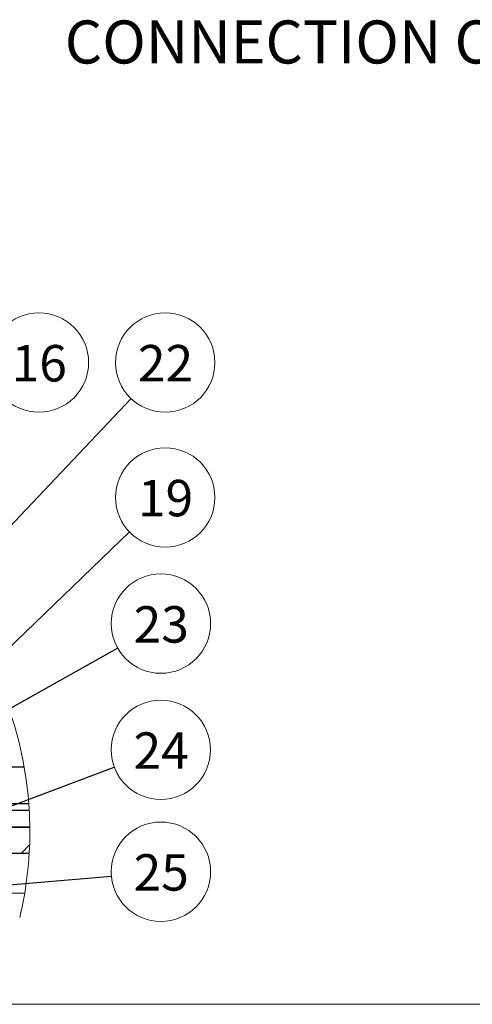
# Model space of a CAD drawing. Units: millimetres. Extents: x 10 to 588, y 4 to 410.
# Drawn here: x 190 to 242, y 10 to 124 of the extents above; entities that cross this region are included whole.
import ezdxf

# ---------------------------------------------------------------- set-up
doc = ezdxf.new("R2010")
doc.units = ezdxf.units.MM
doc.styles.add('SLDTEXTSTYLE1', font='ARIALBD.TTF', dxfattribs={"width": 0.948})
doc.styles.get("Standard").update_dxf_attribs({"font": 'ARIAL.TTF'})
doc.dimstyles.new('SLDDIMSTYLE0', dxfattribs={"dimtxt": 0, "dimasz": 0.948302, "dimexe": 0, "dimexo": 0.0625, "dimgap": 0, "dimtad": 0, "dimtih": 1, "dimtoh": 1, "dimdec": 0, "dimrnd": 1e-09, "dimzin": 0, "dimdsep": 46, "dimtxsty": 'Standard', "dimblk1": 'DOT', "dimblk2": 'DOT', "dimsah": 1, "dimcen": 0.09, "dimadec": 0, "dimazin": 0, "dimtfac": 0.948302, "dimtdec": 0, "dimtofl": 0, "dimtmove": 0, "dimatfit": 3, "dimldrblk": 'DOT', "dimfxl": 1, "dimfrac": 2, "dimtolj": 1, "dimtzin": 0, "dimarcsym": 0})

# ---------------------------------------------------------------- blocks, each defined once
blk = doc.blocks.new('SW_NOTE_59')
at = {"color": 0, "linetype": 'Continuous', "lineweight": 0, "insert": (14.57, -0.01), "char_height": 5, "attachment_point": 2, "style": 'SLDTEXTSTYLE1'}
blk.add_mtext('CONNECTION OF ELASTIC VAPOUR BARRIER  LIGHTWAY', dxfattribs=at)
blk = doc.blocks.new('SW_HATCH_7')
at = {"color": 0, "linetype": 'Continuous', "lineweight": 0}
blk.add_line((21.42, -36.95), (20.48, -37.9), dxfattribs=at)
blk = doc.blocks.new('SW_NOTE_66')
at = {"color": 0, "linetype": 'Continuous', "lineweight": 0}
blk.add_circle((5.03, 2.83), 5.77, dxfattribs=at)
at = {"color": 0, "linetype": 'Continuous', "lineweight": 0, "insert": (5.07, 4.87), "char_height": 4.233, "attachment_point": 2, "style": 'SLDTEXTSTYLE1'}
blk.add_mtext('16', dxfattribs=at)
blk = doc.blocks.new('SW_NOTE_67')
at = {"color": 0, "linetype": 'Continuous', "lineweight": 0}
blk.add_circle((4.15, 4), 5.77, dxfattribs=at)
at = {"color": 0, "linetype": 'Continuous', "lineweight": 0, "insert": (4.19, 6.04), "char_height": 4.233, "attachment_point": 2, "style": 'SLDTEXTSTYLE1'}
blk.add_mtext('19', dxfattribs=at)
blk = doc.blocks.new('_DOT')
at = {"color": 0, "linetype": 'ByBlock', "lineweight": -2}
blk.add_line((-0.5, 0), (-1, 0), dxfattribs=at)
at = {"color": 0, "linetype": 'ByBlock', "const_width": 0.5}
blk.add_lwpolyline([(-0.25, 0, 1), (0.25, 0, 1)], format="xyb", close=True, dxfattribs=at)
blk = doc.blocks.new('SW_NOTE_68')
at = {"color": 0, "linetype": 'Continuous', "lineweight": 0}
blk.add_circle((3.96, 4.19), 5.77, dxfattribs=at)
at = {"color": 0, "linetype": 'Continuous', "lineweight": 0, "insert": (4, 6.23), "char_height": 4.233, "attachment_point": 2, "style": 'SLDTEXTSTYLE1'}
blk.add_mtext('22', dxfattribs=at)
blk = doc.blocks.new('SW_NOTE_69')
at = {"color": 0, "linetype": 'Continuous', "lineweight": 0}
blk.add_circle((5.03, 2.83), 5.77, dxfattribs=at)
at = {"color": 0, "linetype": 'Continuous', "lineweight": 0, "insert": (5.07, 4.86), "char_height": 4.233, "attachment_point": 2, "style": 'SLDTEXTSTYLE1'}
blk.add_mtext('23', dxfattribs=at)
blk = doc.blocks.new('SW_NOTE_70')
at = {"color": 0, "linetype": 'Continuous', "lineweight": 0}
blk.add_circle((5.4, 2.03), 5.77, dxfattribs=at)
at = {"color": 0, "linetype": 'Continuous', "lineweight": 0, "insert": (5.44, 4.06), "char_height": 4.233, "attachment_point": 2, "style": 'SLDTEXTSTYLE1'}
blk.add_mtext('24', dxfattribs=at)
blk = doc.blocks.new('SW_NOTE_71')
at = {"color": 0, "linetype": 'Continuous', "lineweight": 0}
blk.add_circle((5.75, 0.5), 5.77, dxfattribs=at)
at = {"color": 0, "linetype": 'Continuous', "lineweight": 0, "insert": (5.79, 2.54), "char_height": 4.233, "attachment_point": 2, "style": 'SLDTEXTSTYLE1'}
blk.add_mtext('25', dxfattribs=at)

msp = doc.modelspace()

# ---------------------------------------------------------------- linework, layer by layer
at = {"color": 7, "linetype": 'Continuous', "lineweight": 30}
for p, q in [((169.31, 37.57), (190.1, 37.57)), ((169.31, 33.32), (190.64, 33.32)), ((168.51, 32.57), (190.69, 32.57)), ((158.91, 30.57), (190.76, 30.57)), ((190.76, 30.58), (168.25, 30.58)), ((158.91, 27.57), (190.69, 27.57))]:
    msp.add_line(p, q, dxfattribs=at)
at = {"color": 8, "linetype": 'Continuous', "lineweight": 0}
msp.add_line((174.15, 22.92), (190.16, 22.92), dxfattribs=at)
at = {"color": 7, "linetype": 'Continuous', "lineweight": 15}
msp.add_line((584.55, 10), (10, 10), dxfattribs=at)
at = {"color": 7, "linetype": 'Continuous', "lineweight": 0}
for start, end in [(0, 173.9719), (346.5044, 359.9999)]:
    msp.add_arc((147.91, 30.07), 42.85, start, end, dxfattribs=at)

# ---------------------------------------------------------------- block references
for name, p in [('SW_NOTE_59', (268.06, 124.3)), ('SW_NOTE_66', (186.78, 81.72)), ('SW_NOTE_68', (202.51, 80.36)), ('SW_NOTE_67', (202.32, 64.88)), ('SW_HATCH_7', (169.31, 65.47)), ('SW_NOTE_69', (200.94, 51.39)), ('SW_NOTE_70', (200.56, 37.53)), ('SW_NOTE_71', (200.22, 24.9))]:
    msp.add_blockref(name, p, dxfattribs=at)

# ---------------------------------------------------------------- leaders
for points in [[(167.15, 42.97), (202.51, 80.36)], [(172.73, 36.35), (202.32, 64.88)], [(165.75, 31.63), (200.94, 51.39)], [(178.31, 29.19), (200.56, 37.53)], [(169.24, 22.21), (200.22, 24.9)]]:
    msp.add_leader(points, dimstyle='SLDDIMSTYLE0', dxfattribs=at)

doc.saveas('drawing.dxf')
